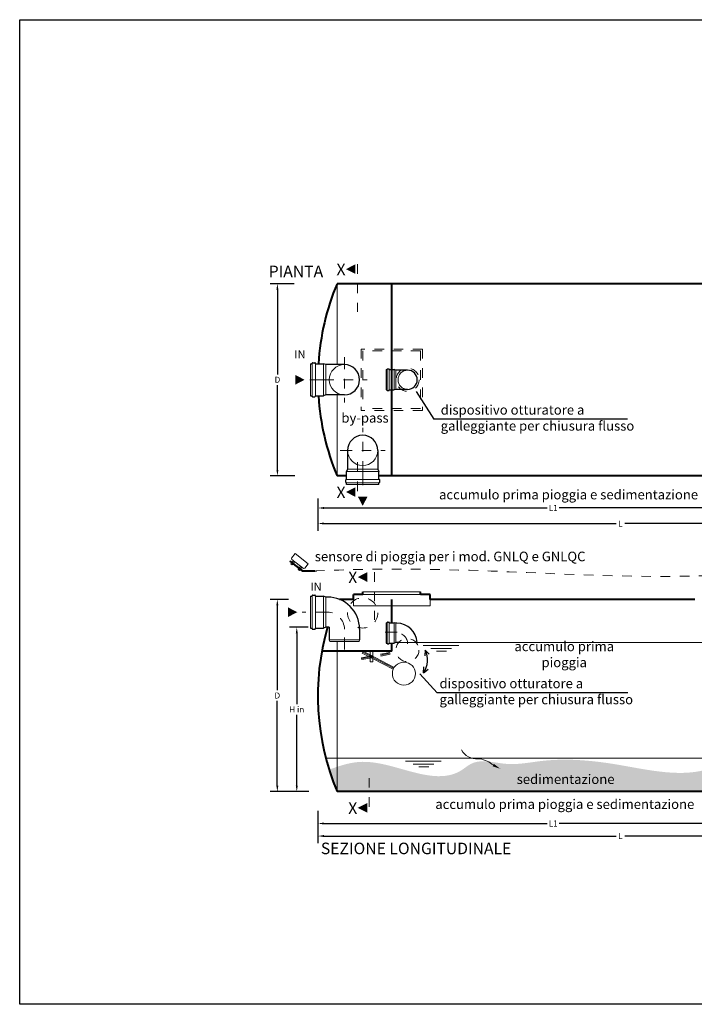
# Model space of a CAD drawing. Extents: x -91501 to -91304, y -34884 to -34770.
# Drawn here: x -91501 to -91494, y -34820 to -34809 of the extents above; entities that cross this region are included whole.
import ezdxf
from ezdxf.enums import TextEntityAlignment as Align

# ---------------------------------------------------------------- set-up
doc = ezdxf.new("R2010")
doc.units = 0
doc.header["$MEASUREMENT"] = 0
for name, pattern in [('CENTER', [2, 1.25, -0.25, 0.25, -0.25]), ('DASHED', [0.75, 0.5, -0.25]), ('HIDDEN', [0.375, 0.25, -0.125])]:
    doc.linetypes.add(name, pattern=pattern)
doc.layers.get('0').update_dxf_attribs({"linetype": 'CONTINUOUS'})
doc.layers.get('DEFPOINTS').update_dxf_attribs({"linetype": 'CONTINUOUS'})
for name, color, linetype, lineweight in [('fondo', 7, 'CONTINUOUS', 15), ('frecce', 8, 'CONTINUOUS', 15), ('livello acqua', 140, 'CONTINUOUS', 15), ('mezzeria', 8, 'CENTER', 15), ('otturatore', 3, 'CONTINUOUS', 15), ('quote', 1, 'CONTINUOUS', 15), ('sezioni', 5, 'CONTINUOUS', 40), ('sezz', 4, 'CONTINUOUS', 15), ('tubo', 40, 'CONTINUOUS', 15), ('tubosez', 30, 'CONTINUOUS', 30)]:
    doc.layers.add(name, color=color, linetype=linetype, lineweight=lineweight)
doc.layers.add('SCRITTE', color=5, linetype='CONTINUOUS')
doc.styles.add('ARIAL', font='ARIAL.TTF')
doc.styles.add('RED', font='ARIAL.TTF')
doc.dimstyles.new('RED', dxfattribs={"dimscale": 0.025, "dimtxt": 2.5, "dimasz": 2.5, "dimexe": 3, "dimexo": 0, "dimgap": 1, "dimtad": 0, "dimtih": 1, "dimtoh": 1, "dimzin": 1, "dimdsep": 46, "dimtxsty": 'RED', "dimcen": 2.5, "dimadec": 0, "dimazin": 0, "dimtfac": 1, "dimtdec": 4, "dimtofl": 0, "dimtmove": 0, "dimatfit": 3, "dimfxl": 0, "dimtolj": 1, "dimtzin": 0, "dimarcsym": 0})

# ---------------------------------------------------------------- blocks, each defined once
blk = doc.blocks.new('*D856')
at = {"layer": 'DEFPOINTS', "color": 0}
for p in [(-91497.88228422533, -34812.19721741014), (-91498.05787319408, -34814.19721741014), (-91497.87531491046, -34814.19721741014)]:
    blk.add_point(p, dxfattribs=at)
at = {"layer": 'quote', "color": 0, "lineweight": -2}
for p, q in [((-91497.88228422533, -34812.19721741014), (-91498.13287319407, -34812.19721741014)), ((-91498.05787319408, -34812.25971741014), (-91498.05787319408, -34813.14096741014)), ((-91498.05787319408, -34814.13471741014), (-91498.05787319408, -34813.25346741014)), ((-91497.87531491046, -34814.19721741014), (-91498.13287319407, -34814.19721741014))]:
    blk.add_line(p, q, dxfattribs=at)
at = {"layer": 'quote', "color": 0}
for points in [[(-91498.06828986075, -34812.25971741014), (-91498.0474565274, -34812.25971741014), (-91498.05787319408, -34812.19721741014)], [(-91498.06828986075, -34814.13471741014), (-91498.0474565274, -34814.13471741014), (-91498.05787319408, -34814.19721741014)]]:
    blk.add_solid(points, dxfattribs=at)
at = {"layer": 'quote', "color": 0, "insert": (-91498.05787319406, -34813.19721741015), "char_height": 0.0625, "attachment_point": 5, "style": 'RED'}
blk.add_mtext('\\A1;D', dxfattribs=at)
blk = doc.blocks.new('*D857')
at = {"layer": 'DEFPOINTS', "color": 0}
for p in [(-91497.63654973831, -34814.43113206059), (-91491.3365497383, -34814.43113206059), (-91491.3365497383, -34814.69265885772)]:
    blk.add_point(p, dxfattribs=at)
at = {"layer": 'quote', "color": 0, "lineweight": -2}
for p, q in [((-91497.63654973831, -34814.43113206059), (-91497.63654973831, -34814.76765885772)), ((-91491.3365497383, -34814.43113206059), (-91491.3365497383, -34814.76765885772)), ((-91497.57404973831, -34814.69265885772), (-91494.53107565918, -34814.69265885772)), ((-91491.3990497383, -34814.69265885772), (-91494.44202381742, -34814.69265885772))]:
    blk.add_line(p, q, dxfattribs=at)
at = {"layer": 'quote', "color": 0}
for points in [[(-91497.57404973831, -34814.68224219105), (-91497.57404973831, -34814.70307552438), (-91497.63654973831, -34814.69265885772)], [(-91491.3990497383, -34814.68224219105), (-91491.3990497383, -34814.70307552438), (-91491.3365497383, -34814.69265885772)]]:
    blk.add_solid(points, dxfattribs=at)
at = {"layer": 'quote', "color": 0, "insert": (-91494.4865497383, -34814.69265885772), "char_height": 0.0625, "attachment_point": 5, "style": 'RED'}
blk.add_mtext('\\A1;L', dxfattribs=at)
blk = doc.blocks.new('*D858')
at = {"layer": 'DEFPOINTS', "color": 0}
for p in [(-91497.63654973831, -34814.43113206059), (-91492.73654973831, -34814.43113206059), (-91492.73654973831, -34814.53129772571)]:
    blk.add_point(p, dxfattribs=at)
at = {"layer": 'quote', "color": 0, "lineweight": -2}
for p, q in [((-91497.63654973831, -34814.43113206059), (-91497.63654973831, -34814.60629772571)), ((-91492.73654973831, -34814.43113206059), (-91492.73654973831, -34814.60629772571)), ((-91497.57404973831, -34814.53129772571), (-91495.24889625945, -34814.53129772571)), ((-91492.79904973831, -34814.53129772571), (-91495.12420321717, -34814.53129772571))]:
    blk.add_line(p, q, dxfattribs=at)
at = {"layer": 'quote', "color": 0}
for points in [[(-91497.57404973831, -34814.52088105905), (-91497.57404973831, -34814.54171439238), (-91497.63654973831, -34814.53129772571)], [(-91492.79904973831, -34814.52088105905), (-91492.79904973831, -34814.54171439238), (-91492.73654973831, -34814.53129772571)]]:
    blk.add_solid(points, dxfattribs=at)
at = {"layer": 'quote', "color": 0, "insert": (-91495.18654973831, -34814.53129772571), "char_height": 0.0625, "attachment_point": 5, "style": 'RED'}
blk.add_mtext('\\A1;L1', dxfattribs=at)
blk = doc.blocks.new('*D846')
at = {"layer": 'DEFPOINTS', "color": 0}
for p in [(-91497.63654973831, -34817.68309406822), (-91491.3365497383, -34817.68309406822), (-91491.3365497383, -34817.94462086535)]:
    blk.add_point(p, dxfattribs=at)
at = {"layer": 'quote', "color": 0, "lineweight": -2}
for p, q in [((-91497.63654973831, -34817.68309406822), (-91497.63654973831, -34818.01962086534)), ((-91491.3365497383, -34817.68309406822), (-91491.3365497383, -34818.01962086534)), ((-91497.57404973831, -34817.94462086535), (-91494.53107565918, -34817.94462086535)), ((-91491.3990497383, -34817.94462086535), (-91494.44202381742, -34817.94462086535))]:
    blk.add_line(p, q, dxfattribs=at)
at = {"layer": 'quote', "color": 0}
for points in [[(-91497.57404973831, -34817.93420419868), (-91497.57404973831, -34817.95503753201), (-91497.63654973831, -34817.94462086535)], [(-91491.3990497383, -34817.93420419868), (-91491.3990497383, -34817.95503753201), (-91491.3365497383, -34817.94462086535)]]:
    blk.add_solid(points, dxfattribs=at)
at = {"layer": 'quote', "color": 0, "insert": (-91494.4865497383, -34817.94462086535), "char_height": 0.0625, "attachment_point": 5, "style": 'RED'}
blk.add_mtext('\\A1;L', dxfattribs=at)
blk = doc.blocks.new('*D847')
at = {"layer": 'DEFPOINTS', "color": 0}
for p in [(-91497.63654973831, -34817.71390368778), (-91492.73654973831, -34817.71390368778), (-91492.73654973831, -34817.8140693529)]:
    blk.add_point(p, dxfattribs=at)
at = {"layer": 'quote', "color": 0, "lineweight": -2}
for p, q in [((-91497.63654973831, -34817.71390368778), (-91497.63654973831, -34817.8890693529)), ((-91492.73654973831, -34817.71390368778), (-91492.73654973831, -34817.8890693529)), ((-91497.57404973831, -34817.8140693529), (-91495.24889625945, -34817.8140693529)), ((-91492.79904973831, -34817.8140693529), (-91495.12420321717, -34817.8140693529))]:
    blk.add_line(p, q, dxfattribs=at)
at = {"layer": 'quote', "color": 0}
for points in [[(-91497.57404973831, -34817.80365268623), (-91497.57404973831, -34817.82448601956), (-91497.63654973831, -34817.8140693529)], [(-91492.79904973831, -34817.80365268623), (-91492.79904973831, -34817.82448601956), (-91492.73654973831, -34817.8140693529)]]:
    blk.add_solid(points, dxfattribs=at)
at = {"layer": 'quote', "color": 0, "insert": (-91495.18654973831, -34817.8140693529), "char_height": 0.0625, "attachment_point": 5, "style": 'RED'}
blk.add_mtext('\\A1;L1', dxfattribs=at)
blk = doc.blocks.new('*D850')
at = {"layer": 'DEFPOINTS', "color": 0}
for p in [(-91497.94120491517, -34815.48266948599), (-91498.05866263877, -34817.48266948599), (-91497.9342356003, -34817.48266948599)]:
    blk.add_point(p, dxfattribs=at)
at = {"layer": 'quote', "color": 0, "lineweight": -2}
for p, q in [((-91497.94120491517, -34815.48266948599), (-91498.13366263876, -34815.48266948599)), ((-91498.05866263877, -34815.54516948599), (-91498.05866263877, -34816.42641948599)), ((-91498.05866263877, -34817.42016948599), (-91498.05866263877, -34816.538919486)), ((-91497.9342356003, -34817.48266948599), (-91498.13366263876, -34817.48266948599))]:
    blk.add_line(p, q, dxfattribs=at)
at = {"layer": 'quote', "color": 0}
for points in [[(-91498.06907930544, -34815.54516948599), (-91498.0482459721, -34815.54516948599), (-91498.05866263877, -34815.48266948599)], [(-91498.06907930544, -34817.42016948599), (-91498.0482459721, -34817.42016948599), (-91498.05866263877, -34817.48266948599)]]:
    blk.add_solid(points, dxfattribs=at)
at = {"layer": 'quote', "color": 0, "insert": (-91498.05866263875, -34816.48266948601), "char_height": 0.0625, "attachment_point": 5, "style": 'RED'}
blk.add_mtext('\\A1;D', dxfattribs=at)
blk = doc.blocks.new('*D851')
at = {"layer": 'DEFPOINTS', "color": 0}
for p in [(-91497.73887615124, -34815.77282573599), (-91497.85633387484, -34817.48266948599), (-91497.73190683637, -34817.48266948599)]:
    blk.add_point(p, dxfattribs=at)
at = {"layer": 'quote', "color": 0, "lineweight": -2}
for p, q in [((-91497.73887615124, -34815.77282573599), (-91497.93133387483, -34815.77282573599)), ((-91497.85633387484, -34815.83532573599), (-91497.85633387484, -34816.57147629448)), ((-91497.85633387484, -34817.42016948599), (-91497.85633387484, -34816.6840189275)), ((-91497.73190683637, -34817.48266948599), (-91497.93133387483, -34817.48266948599))]:
    blk.add_line(p, q, dxfattribs=at)
at = {"layer": 'quote', "color": 0}
for points in [[(-91497.8667505415, -34815.83532573599), (-91497.84591720816, -34815.83532573599), (-91497.85633387484, -34815.77282573599)], [(-91497.8667505415, -34817.42016948599), (-91497.84591720816, -34817.42016948599), (-91497.85633387484, -34817.48266948599)]]:
    blk.add_solid(points, dxfattribs=at)
at = {"layer": 'quote', "color": 0, "insert": (-91497.85633387482, -34816.627747611), "char_height": 0.0625, "attachment_point": 5, "style": 'RED'}
blk.add_mtext('\\A1;H in', dxfattribs=at)

msp = doc.modelspace()

# ---------------------------------------------------------------- hatches: boundary and pattern name
h = msp.add_hatch()
h.set_pattern_fill('AR-SAND', color=8, scale=0.02, style=0)
h.set_pattern_definition([(37.50000000000001, (-91497.51954590794, -34817.48266948599), (-0.001259867162192163, 0.03853647538026318), [0, -0.0304, 0, -0.034, 0, -0.0325]), (7.499999999999999, (-91497.51954590794, -34817.48266948599), (0.03539553410535454, 0.05644292130459481), [0, -0.0164, 0, -0.0274, 0, -0.0105]), (327.5, (-91497.54414590794, -34817.48266948599), (0.06228283723502991, 0.00011318107073929), [0, -0.01, 0, -0.036, 0, -0.047]), (317.5, (-91497.54414590794, -34817.48266948599), (0.06012253209144586, 0.01755351129868498), [0, -0.005, 0, -0.0236, 0, -0.027])])
edge = h.paths.add_edge_path()
edge.add_spline(control_points=[(-91493.28654973832, -34817.132669486), (-91493.39044883322, -34817.18082331216), (-91493.78884534766, -34817.36546704283), (-91494.49545335455, -34817.17714767001), (-91495.18663393309, -34817.12639006776), (-91495.60900520005, -34817.21578826856), (-91495.80116676204, -34817.17514747669), (-91495.865661088, -34817.16942475324)], knot_values=[1.749762708792881, 1.749762708792881, 1.749762708792881, 1.749762708792881, 2.08813789770067, 3.04724750350662, 3.807489369654158, 4.159173288989278, 4.348512992295625, 4.348512992295625, 4.348512992295625, 4.348512992295625], degree=3, periodic=0)
edge.add_spline(control_points=[(-91495.865661088, -34817.16942475324), (-91495.92695602808, -34817.16398591836), (-91496.02787097725, -34817.16782802747), (-91496.29552291166, -34817.40440518899), (-91496.74694802029, -34817.23676425276), (-91497.17139864061, -34817.14917356821), (-91497.3634985298, -34817.20007423092), (-91497.43654973831, -34817.22444960492)], knot_values=[0.1376740110809911, 0.1376740110809911, 0.1376740110809911, 0.1376740110809911, 0.3176210931807248, 0.4464753623215805, 1.15187995314686, 1.52195614145945, 1.74976270879288, 1.74976270879288, 1.74976270879288, 1.74976270879288], degree=3, periodic=0)
edge.add_line((-91497.43654973831, -34817.22444960492), (-91497.43654973831, -34817.48266948599))
edge.add_line((-91497.43654973831, -34817.48266948599), (-91493.28654973832, -34817.48266948599))
edge.add_line((-91493.28654973832, -34817.48266948599), (-91493.28654973832, -34817.132669486))
edge = h.paths.add_edge_path()
edge.add_spline(control_points=[(-91497.43654973831, -34817.22444960492), (-91497.46423138179, -34817.23368628186), (-91497.49189247696, -34817.24363820195), (-91497.51954590794, -34817.25385689619)], knot_values=[0.0513501800848051, 0.0513501800848051, 0.0513501800848051, 0.0513501800848051, 0.1376740110809911, 0.1376740110809911, 0.1376740110809911, 0.1376740110809911], degree=3, periodic=0)
edge.add_arc((-91495.03654973832, -34816.48266948599), 2.599999999999804, 197.2541376995811, 202.6198649480531)
edge.add_line((-91497.43654973831, -34817.48266948599), (-91497.43654973831, -34817.22444960492))
h.paths.add_polyline_path([(-91495.56647539067, -34817.27791162063), (-91494.54805792819, -34817.27791162063), (-91494.54805792819, -34817.4295487284), (-91495.56647539067, -34817.4295487284)], flags=24)

# ---------------------------------------------------------------- linework, layer by layer
for p, q in [((-91496.51826741103, -34816.00891953841), (-91496.52225319308, -34816.06937154169)), ((-91496.51826741103, -34816.00891953841), (-91496.47697162573, -34816.05324773796)), ((-91496.53723846392, -34816.24540407515), (-91496.53192657905, -34816.18505413699)), ((-91496.53723846392, -34816.24540407515), (-91496.48964568983, -34816.20791729066))]:
    msp.add_line(p, q)
msp.add_lwpolyline([(-91500.74113300358, -34809.45058911997), (-91479.02240973145, -34809.45058911997), (-91479.02240973145, -34819.69531672465), (-91500.74113300358, -34819.69531672465)], close=True)
msp.add_arc((-91496.72761129608, -34816.11112894669), 0.2329627123625993, 324.803643998857, 26.023337296906)
at = {"layer": 'fondo'}
for p, q in [((-91497.43654973831, -34812.19721741014), (-91497.43654973831, -34813.03971741014)), ((-91497.43654973831, -34813.35471710737), (-91497.43654973831, -34814.19721741014)), ((-91497.16708026949, -34815.40266948599), (-91496.5670802695, -34815.40266948599)), ((-91497.16708026949, -34815.40266948599), (-91496.5670802695, -34815.40266948599)), ((-91497.16708026949, -34815.43266948599), (-91496.5670802695, -34815.43266948599)), ((-91497.26708026949, -34815.48266948599), (-91497.26708026949, -34815.54934205761)), ((-91497.26708026949, -34815.54934205761), (-91496.46708026949, -34815.54934205761)), ((-91496.46708026949, -34815.48266948599), (-91496.46708026949, -34815.54934205761)), ((-91497.43654973831, -34815.91970073599), (-91497.43654973831, -34817.48266948599))]:
    msp.add_line(p, q, dxfattribs=at)
at = {"layer": 'fondo', "linetype": 'HIDDEN', "ltscale": 0.4}
for p, q in [((-91496.54708026949, -34812.87721741013), (-91497.18708026949, -34812.87721741013)), ((-91497.18708026949, -34812.87721741013), (-91497.18708026949, -34813.51721741014)), ((-91497.16708026949, -34812.89721741014), (-91497.16708026949, -34813.49721741013)), ((-91496.5670802695, -34812.89721741014), (-91497.16708026949, -34812.89721741014)), ((-91496.5670802695, -34812.89721741014), (-91496.5670802695, -34813.49721741013)), ((-91496.54708026949, -34812.87721741013), (-91496.54708026949, -34813.51721741014)), ((-91496.54708026949, -34813.51721741014), (-91497.18708026949, -34813.51721741014)), ((-91496.5670802695, -34813.49721741013), (-91497.16708026949, -34813.49721741013))]:
    msp.add_line(p, q, dxfattribs=at)
at = {"layer": 'frecce'}
for points, format in [([(-91497.87080280879, -34813.19721741014, 0.1, 0, 0), (-91497.77518512835, -34813.19721741014, 0, 0, 0)], "xyseb"), ([(-91497.1698727075, -34814.41355827649, 0.1, 0, 0), (-91497.1698727075, -34814.50917595692, 0, 0, 0)], "xyseb"), ([(-91497.94708735812, -34815.61532573599, 0.1, 0, 0), (-91497.8514696777, -34815.61532573599, 0, 0, 0)], "xyseb"), ([(-91495.7861429076, -34817.21915828971), (-91495.82528672741, -34817.19526990983, 0.1450305120223146), (-91495.96749406906, -34817.13999241548, -0.3146850750809286), (-91496.14206220415, -34817.04814983729)], "xyb"), ([(-91495.7861429076, -34817.21915828971), (-91495.82528672741, -34817.19526990983, 0.1450305120223146), (-91495.96749406906, -34817.13999241548, -0.3146850750809286), (-91496.14206220415, -34817.04814983729)], "xyb")]:
    msp.add_lwpolyline(points, format=format, dxfattribs=at)
msp.add_solid([(-91495.80403525202, -34817.19347047134), (-91495.81742856899, -34817.21805947418), (-91495.73696490191, -34817.2459449236)], dxfattribs=at)
msp.add_solid([(-91495.80403525202, -34817.19347047134), (-91495.81742856899, -34817.21805947418), (-91495.73696490191, -34817.2459449236)], dxfattribs=at)
at = {"layer": 'livello acqua'}
for p, q in [((-91492.73654973831, -34815.93067183135), (-91496.64333754136, -34815.93067183135)), ((-91496.53964894309, -34815.96273100915), (-91496.16760073253, -34815.96273100915)), ((-91496.4601076026, -34815.99479018693), (-91496.24585915626, -34815.99479018693)), ((-91496.40237597236, -34816.02171990786), (-91496.29589322324, -34816.02171990786)), ((-91493.28654973832, -34817.132669486), (-91497.55398891335, -34817.132669486)), ((-91496.7233465221, -34817.16472866378), (-91496.35129831154, -34817.16472866378)), ((-91496.64380518162, -34817.19678784157), (-91496.42955673527, -34817.19678784157)), ((-91496.58607355139, -34817.22371756251), (-91496.47959080226, -34817.22371756251))]:
    msp.add_line(p, q, dxfattribs=at)
at = {"layer": 'mezzeria', "ltscale": 0.1}
for p, q in [((-91497.36012348399, -34812.96169416255), (-91497.36012348399, -34813.43274065772)), ((-91497.59564673157, -34813.19721741014), (-91497.79931335835, -34813.19721741014)), ((-91497.59564673157, -34813.19721741014), (-91497.1246002364, -34813.19721741014)), ((-91497.1698727075, -34814.16748107161), (-91497.1698727075, -34813.69643457644)), ((-91497.40539595508, -34813.93195782402), (-91496.9343494599, -34813.93195782402)), ((-91497.1698727075, -34814.16748107161), (-91497.1698727075, -34814.37114769838)), ((-91497.53731098399, -34815.61532573599), (-91497.79931335835, -34815.61532573599)), ((-91497.36012348399, -34816.00451561035), (-91497.36012348399, -34815.792513236)), ((-91496.8109589609, -34815.82282898599), (-91496.97730426838, -34815.82282898599))]:
    msp.add_line(p, q, dxfattribs=at)
at = {"layer": 'mezzeria'}
for p, q in [((-91497.87444205492, -34815.00647933134), (-91497.91036573233, -34815.05319968336)), ((-91497.91036573233, -34815.05319968336), (-91497.9085337607, -34815.06722266022)), ((-91497.7867111066, -34815.16089313865), (-91497.9085337607, -34815.06722266022)), ((-91497.73676445233, -34815.11234081498), (-91497.87444205492, -34815.00647933134)), ((-91497.923442898, -34815.08169941144), (-91497.92953840061, -34815.08962688568)), ((-91497.7956696947, -34815.19255967618), (-91497.92953840061, -34815.08962688568)), ((-91497.79226960467, -34815.18255967618), (-91497.923442898, -34815.08169941144)), ((-91497.9102938075, -34815.10442421758), (-91497.91748416574, -34815.11377560065)), ((-91497.91748416574, -34815.11377560065), (-91497.90423154228, -34815.12396565593)), ((-91497.89704118403, -34815.11461427286), (-91497.90423154228, -34815.12396565593)), ((-91497.89166334522, -34815.08019446666), (-91497.90419830488, -34815.09649674333)), ((-91497.87841072175, -34815.09038452194), (-91497.89094568143, -34815.10668679862)), ((-91497.83546460781, -34815.16196102785), (-91497.84265496607, -34815.17131241092)), ((-91497.81683414553, -34815.13773127693), (-91497.8293691052, -34815.1540335536)), ((-91497.80358152208, -34815.14792133221), (-91497.81611648174, -34815.16422360888)), ((-91497.7867111066, -34815.16089313865), (-91497.77268812974, -34815.15906116701)), ((-91497.73676445233, -34815.11234081498), (-91497.77268812974, -34815.15906116701)), ((-91497.8294023426, -34815.18150246621), (-91497.84265496607, -34815.17131241092)), ((-91497.82221198436, -34815.17215108313), (-91497.8294023426, -34815.18150246621)), ((-91497.66717533977, -34815.19255967618), (-91497.7956696947, -34815.19255967618)), ((-91497.66717533977, -34815.18255967618), (-91497.79226960467, -34815.18255967618)), ((-91497.66717533977, -34815.18255967618), (-91497.66717533977, -34815.19255967618))]:
    msp.add_line(p, q, dxfattribs=at)
at = {"layer": 'mezzeria', "ltscale": 0.1}
for centre, radius in [((-91497.53731098399, -34815.792513236), 0.177187499999967), ((-91496.81458197573, -34815.9431714251), 0.112496343749979)]:
    msp.add_arc(centre, radius, 0, 90, dxfattribs=at)
at = {"layer": 'mezzeria', "linetype": 'HIDDEN', "ltscale": 0.2}
msp.add_spline([(-91497.66717533977, -34815.18755967618), (-91497.64587601593, -34815.18643113191), (-91495.83153385994, -34815.18769673546), (-91492.8646097191, -34815.18530517669), (-91492.26113414111, -34815.10376671635)], degree=3, dxfattribs=at)
at = {"layer": 'otturatore', "linetype": 'HIDDEN', "ltscale": 0.2}
for p, q in [((-91497.18148029319, -34816.08887588848), (-91496.82438602221, -34816.02190409516)), ((-91497.18148029319, -34816.08887588848), (-91497.17779363881, -34816.1085331665)), ((-91497.179636966, -34816.09870452749), (-91496.82254269501, -34816.03173273418)), ((-91497.17779363881, -34816.1085331665), (-91496.82069936782, -34816.04156137319))]:
    msp.add_line(p, q, dxfattribs=at)
at = {"layer": 'otturatore'}
for p, q in [((-91497.16500079275, -34816.0224872093), (-91497.1742466599, -34816.0402217502)), ((-91497.1742466599, -34816.0402217502), (-91496.85208084714, -34816.20818224721)), ((-91497.16962372632, -34816.03135447975), (-91496.84745791357, -34816.19931497677)), ((-91497.16500079275, -34816.0224872093), (-91496.84283498, -34816.19044770631))]:
    msp.add_line(p, q, dxfattribs=at)
msp.add_lwpolyline([(-91497.09269298818, -34816.01972504945), (-91497.0629513682, -34816.01972504945), (-91497.0629513682, -34816.13072228627), (-91497.09269298818, -34816.13072228627)], close=True, dxfattribs=at)
at = {"layer": 'otturatore', "linetype": 'HIDDEN', "ltscale": 0.2}
for centre, radius in [((-91496.70208563199, -34813.19721741014), 0.12), ((-91496.70459902685, -34816.00961280784), 0.1199999999999563)]:
    msp.add_circle(centre, radius, dxfattribs=at)
at = {"layer": 'otturatore'}
for centre, radius in [((-91497.07726569909, -34816.07950515106), 0.00673646011944129), ((-91496.74105066819, -34816.25479017963), 0.1199999999999563)]:
    msp.add_circle(centre, radius, dxfattribs=at)
at = {"layer": 'SCRITTE'}
for p, q in [((-91496.6116017186, -34813.31880217505), (-91496.4299834159, -34813.6081770644)), ((-91494.41337286844, -34813.6081770644), (-91496.4299834159, -34813.6081770644)), ((-91496.57408547995, -34816.255890416), (-91496.39504495372, -34816.45483135295)), ((-91494.4098608796, -34816.45483135295), (-91496.39504495372, -34816.45483135295))]:
    msp.add_line(p, q, dxfattribs=at)
at = {"layer": 'sezioni'}
for p, q in [((-91491.53654973832, -34812.19721741014), (-91497.43654973831, -34812.19721741014)), ((-91496.86708026948, -34814.19721741014), (-91496.86708026948, -34812.19721741014)), ((-91497.3372164575, -34814.19721741014), (-91497.43654973831, -34814.19721741014)), ((-91491.53654973832, -34814.19721741014), (-91497.0025289575, -34814.19721741014)), ((-91497.26708026949, -34815.48266948599), (-91497.26708026949, -34815.43266948599)), ((-91497.18708026949, -34815.43266948599), (-91497.26708026949, -34815.43266948599)), ((-91497.18708026949, -34815.43266948599), (-91497.26708026949, -34815.43266948599)), ((-91497.16708026949, -34815.43266948599), (-91497.18708026949, -34815.43266948599)), ((-91497.16708026949, -34815.43266948599), (-91497.16708026949, -34815.40266948599)), ((-91497.16708026949, -34815.43266948599), (-91497.16708026949, -34815.40266948599)), ((-91496.5670802695, -34815.43266948599), (-91496.5670802695, -34815.40266948599)), ((-91496.5670802695, -34815.43266948599), (-91496.5670802695, -34815.40266948599)), ((-91496.46708026949, -34815.43266948599), (-91496.5670802695, -34815.43266948599)), ((-91496.46708026949, -34815.43266948599), (-91496.54708026949, -34815.43266948599)), ((-91496.46708026949, -34815.43266948599), (-91496.54708026949, -34815.43266948599)), ((-91496.46708026949, -34815.48266948599), (-91496.46708026949, -34815.43266948599)), ((-91496.46708026949, -34815.48266948599), (-91496.46708026949, -34815.43266948599)), ((-91497.26708026949, -34815.48266948599), (-91497.41077018724, -34815.48266948599)), ((-91496.86708026948, -34815.72442853448), (-91496.86708026948, -34815.48266948599)), ((-91493.71159053977, -34815.48266948599), (-91496.46708026949, -34815.48266948599)), ((-91496.86708026948, -34816.01972504945), (-91496.86708026948, -34815.93692162823)), ((-91496.86708026948, -34816.01972504945), (-91497.59500287422, -34816.01972504945)), ((-91491.53654973832, -34817.48266948599), (-91497.43654973831, -34817.48266948599))]:
    msp.add_line(p, q, dxfattribs=at)
for centre, start, end in [((-91495.03654973832, -34813.19721741014), 157.3801350518954, 176.3097219614017), ((-91495.03654973832, -34813.19721741014), 183.6902780385984, 202.6198649481045), ((-91495.03654973832, -34816.48266948599), 164.1561352054015, 202.6198649481045)]:
    msp.add_arc(centre, 2.599999999999789, start, end, dxfattribs=at)
at = {"layer": 'sezz', "linetype": 'DASHED', "ltscale": 0.1}
for p, q in [((-91497.2252561366, -34811.99571500472), (-91497.2252561366, -34812.49150059716)), ((-91497.2252561366, -34814.0551906625), (-91497.2252561366, -34814.41572584879)), ((-91497.04556580429, -34815.19997248839), (-91497.04556580429, -34815.69575808084)), ((-91497.10309976347, -34817.34064273836), (-91497.10309976347, -34817.70117792465))]:
    msp.add_line(p, q, dxfattribs=at)
at = {"layer": 'sezz'}
for points in [[(-91497.34354302096, -34812.04566725359, 0, 0.1, 0), (-91497.2449966895, -34812.04566725359, 0.1, 0.1, 0)], [(-91497.34354302096, -34814.36545407818, 0, 0.1, 0), (-91497.2449966895, -34814.36545407818, 0.1, 0.1, 0)], [(-91497.22138664783, -34815.24992473726, 0, 0.1, 0), (-91497.12284031635, -34815.24992473726, 0.1, 0.1, 0)], [(-91497.22138664783, -34817.65090615403, 0, 0.1, 0), (-91497.12284031635, -34817.65090615403, 0.1, 0.1, 0)]]:
    msp.add_lwpolyline(points, format="xyseb", dxfattribs=at)
at = {"layer": 'tubo'}
for p, q in [((-91497.71449848398, -34813.02987366013), (-91497.71449848398, -34813.36456116014)), ((-91497.69677973399, -34813.36456116014), (-91497.69677973399, -34813.02987366013)), ((-91497.66134223399, -34813.02987366013), (-91497.66134223399, -34813.36456116014)), ((-91497.578654734, -34813.36456116014), (-91497.578654734, -34813.02987366013)), ((-91497.555029734, -34813.35471741013), (-91497.555029734, -34813.03971741014)), ((-91496.9270783195, -34813.09097086326), (-91496.9270783195, -34813.30346395701)), ((-91496.91582868512, -34813.30346395701), (-91496.91582868512, -34813.09097086326)), ((-91496.89332941636, -34813.09097086326), (-91496.89332941636, -34813.30346395701)), ((-91496.84083112261, -34813.30346395701), (-91496.84083112261, -34813.09097086326)), ((-91496.82583161011, -34813.29721416013), (-91496.82583161011, -34813.09722066014)), ((-91497.0123727075, -34814.12686407402), (-91497.3273727075, -34814.12686407402)), ((-91497.0025289575, -34814.15048907403), (-91497.3372164575, -34814.15048907403)), ((-91497.3372164575, -34814.23317657402), (-91497.0025289575, -34814.23317657402)), ((-91497.0025289575, -34814.26861407402), (-91497.3372164575, -34814.26861407402)), ((-91497.3372164575, -34814.28633282402), (-91497.0025289575, -34814.28633282402)), ((-91497.71449848398, -34815.44798198599), (-91497.71449848398, -34815.78266948599)), ((-91497.69677973399, -34815.78266948599), (-91497.69677973399, -34815.44798198599)), ((-91497.66134223399, -34815.44798198599), (-91497.66134223399, -34815.78266948599)), ((-91497.578654734, -34815.78266948599), (-91497.578654734, -34815.44798198599)), ((-91497.555029734, -34815.77282573599), (-91497.555029734, -34815.45782573599)), ((-91496.9270783195, -34815.72442853448), (-91496.9270783195, -34815.93692162823)), ((-91496.91582868512, -34815.93692162823), (-91496.91582868512, -34815.72442853448)), ((-91496.89332941636, -34815.72442853448), (-91496.89332941636, -34815.93692162823)), ((-91496.84083112261, -34815.93692162823), (-91496.84083112261, -34815.72442853448)), ((-91496.82583161011, -34815.93067183135), (-91496.82583161011, -34815.73067833135)), ((-91497.51762348399, -34815.90395073599), (-91497.20262348399, -34815.90395073599)), ((-91497.51762348399, -34815.90395073599), (-91497.51368598398, -34815.91970073599)), ((-91497.51368598398, -34815.91970073599), (-91497.20656098399, -34815.91970073599)), ((-91497.20656098399, -34815.91970073599), (-91497.20262348399, -34815.90395073599)), ((-91496.80208238198, -34815.93067183135), (-91496.60208888199, -34815.93067183135))]:
    msp.add_line(p, q, dxfattribs=at)
at = {"layer": 'tubo', "linetype": 'HIDDEN', "ltscale": 0.2}
msp.add_circle((-91497.1698727075, -34815.62317183136), 0.1575000000000273, dxfattribs=at)
at = {"layer": 'tubo'}
for centre, radius, start, end in [((-91497.36012348399, -34813.19721741014), 0.1575000000000273, 90, 270), ((-91496.70208563199, -34813.19721741014), 0.09999675000001733, 90, 270), ((-91497.1698727075, -34813.93195782402), 0.1575000000000273, 180, 0)]:
    msp.add_arc(centre, radius, start, end, dxfattribs=at)
at = {"layer": 'tubosez'}
for p, q in [((-91497.71449848398, -34813.02987366013), (-91497.69677973399, -34813.02987366013)), ((-91497.69677973399, -34813.02987366013), (-91497.69677973399, -34813.02593616013)), ((-91497.690873484, -34813.02002991013), (-91497.667248484, -34813.02002991013)), ((-91497.66134223399, -34813.02987366013), (-91497.66134223399, -34813.02593616013)), ((-91497.66134223399, -34813.02987366013), (-91497.578654734, -34813.02987366013)), ((-91497.555029734, -34813.03971741014), (-91497.578654734, -34813.02987366013)), ((-91497.36012348399, -34813.03971741014), (-91497.555029734, -34813.03971741014)), ((-91496.9270783195, -34813.09097086326), (-91496.91582868512, -34813.09097086326)), ((-91496.91582868512, -34813.09097086326), (-91496.91582868512, -34813.08847094451)), ((-91496.91207880698, -34813.08472106639), (-91496.89707929449, -34813.08472106639)), ((-91496.89332941636, -34813.09097086326), (-91496.89332941636, -34813.08847094451)), ((-91496.89332941636, -34813.09097086326), (-91496.84083112261, -34813.09097086326)), ((-91496.82583161011, -34813.09722066014), (-91496.84083112261, -34813.09097086326)), ((-91496.70208563199, -34813.09722066014), (-91496.82583161011, -34813.09722066014)), ((-91496.9270783195, -34813.30346395701), (-91496.91582868512, -34813.30346395701)), ((-91496.91582868512, -34813.30596387576), (-91496.91582868512, -34813.30346395701)), ((-91496.91207880698, -34813.30971375389), (-91496.89707929449, -34813.30971375389)), ((-91496.89332941636, -34813.30596387576), (-91496.89332941636, -34813.30346395701)), ((-91496.89332941636, -34813.30346395701), (-91496.84083112261, -34813.30346395701)), ((-91496.82583161011, -34813.29721416013), (-91496.84083112261, -34813.30346395701)), ((-91496.70208563199, -34813.29721416013), (-91496.82583161011, -34813.29721416013)), ((-91497.71449848398, -34813.36456116014), (-91497.69677973399, -34813.36456116014)), ((-91497.69677973399, -34813.36849866014), (-91497.69677973399, -34813.36456116014)), ((-91497.690873484, -34813.37440491014), (-91497.667248484, -34813.37440491014)), ((-91497.66134223399, -34813.36849866014), (-91497.66134223399, -34813.36456116014)), ((-91497.66134223399, -34813.36456116014), (-91497.578654734, -34813.36456116014)), ((-91497.555029734, -34813.35471741013), (-91497.578654734, -34813.36456116014)), ((-91497.36012348399, -34813.35471741013), (-91497.555029734, -34813.35471741013)), ((-91497.3273727075, -34813.93195782402), (-91497.3273727075, -34814.12686407402)), ((-91497.0123727075, -34813.93195782402), (-91497.0123727075, -34814.12686407402)), ((-91497.3273727075, -34814.12686407402), (-91497.3372164575, -34814.15048907403)), ((-91497.0123727075, -34814.12686407402), (-91497.0025289575, -34814.15048907403)), ((-91497.3470602075, -34814.26270782403), (-91497.3470602075, -34814.23908282402)), ((-91497.3372164575, -34814.23317657402), (-91497.34115395749, -34814.23317657402)), ((-91497.3372164575, -34814.23317657402), (-91497.3372164575, -34814.15048907403)), ((-91497.0025289575, -34814.23317657402), (-91497.0025289575, -34814.15048907403)), ((-91496.9985914575, -34814.23317657402), (-91497.0025289575, -34814.23317657402)), ((-91496.9926852075, -34814.26270782403), (-91496.9926852075, -34814.23908282402)), ((-91497.3372164575, -34814.26861407402), (-91497.34115395749, -34814.26861407402)), ((-91497.3372164575, -34814.28633282402), (-91497.3372164575, -34814.26861407402)), ((-91496.9985914575, -34814.26861407402), (-91497.0025289575, -34814.26861407402)), ((-91497.0025289575, -34814.28633282402), (-91497.0025289575, -34814.26861407402)), ((-91497.71449848398, -34815.44798198599), (-91497.69677973399, -34815.44798198599)), ((-91497.69677973399, -34815.44798198599), (-91497.69677973399, -34815.44404448599)), ((-91497.690873484, -34815.43813823599), (-91497.667248484, -34815.43813823599)), ((-91497.66134223399, -34815.44798198599), (-91497.66134223399, -34815.44404448599)), ((-91497.66134223399, -34815.44798198599), (-91497.578654734, -34815.44798198599)), ((-91497.555029734, -34815.45782573599), (-91497.578654734, -34815.44798198599)), ((-91497.53731098399, -34815.45782573599), (-91497.555029734, -34815.45782573599)), ((-91497.71449848398, -34815.78266948599), (-91497.69677973399, -34815.78266948599)), ((-91497.69677973399, -34815.786606986), (-91497.69677973399, -34815.78266948599)), ((-91497.66134223399, -34815.786606986), (-91497.66134223399, -34815.78266948599)), ((-91497.66134223399, -34815.78266948599), (-91497.578654734, -34815.78266948599)), ((-91497.555029734, -34815.77282573599), (-91497.578654734, -34815.78266948599)), ((-91497.51762348399, -34815.77282573599), (-91497.555029734, -34815.77282573599)), ((-91497.51762348399, -34815.77282573599), (-91497.51762348399, -34815.90395073599)), ((-91496.9270783195, -34815.72442853448), (-91496.91582868512, -34815.72442853448)), ((-91496.91582868512, -34815.72442853448), (-91496.91582868512, -34815.72192861573)), ((-91496.91207880698, -34815.7181787376), (-91496.89707929449, -34815.7181787376)), ((-91496.89332941636, -34815.72442853448), (-91496.89332941636, -34815.72192861573)), ((-91496.89332941636, -34815.72442853448), (-91496.84083112261, -34815.72442853448)), ((-91496.82583161011, -34815.73067833135), (-91496.84083112261, -34815.72442853448)), ((-91496.81458197573, -34815.73067833135), (-91496.82583161011, -34815.73067833135)), ((-91497.690873484, -34815.792513236), (-91497.667248484, -34815.792513236)), ((-91497.20262348399, -34815.792513236), (-91497.20262348399, -34815.90395073599)), ((-91496.9270783195, -34815.93692162823), (-91496.91582868512, -34815.93692162823)), ((-91496.91582868512, -34815.93942154698), (-91496.91582868512, -34815.93692162823)), ((-91496.91207880698, -34815.9431714251), (-91496.89707929449, -34815.9431714251)), ((-91496.89332941636, -34815.93942154698), (-91496.89332941636, -34815.93692162823)), ((-91496.89332941636, -34815.93692162823), (-91496.84083112261, -34815.93692162823)), ((-91496.82583161011, -34815.93067183135), (-91496.84083112261, -34815.93692162823)), ((-91496.80208238198, -34815.93067183135), (-91496.82583161011, -34815.93067183135))]:
    msp.add_line(p, q, dxfattribs=at)
for centre, radius, start, end in [((-91497.690873484, -34813.02593616013), 0.005906249999999899, 90, 180), ((-91497.667248484, -34813.02593616013), 0.005906249999999899, 0, 90), ((-91497.36012348399, -34813.19721741014), 0.1575000000000273, 270, 90), ((-91496.91207880698, -34813.08847094451), 0.003749878124999936, 90, 180), ((-91496.89707929449, -34813.08847094451), 0.003749878124999936, 0, 90), ((-91496.70208563199, -34813.19721741014), 0.09999675000001733, 270, 90), ((-91496.91207880698, -34813.30596387576), 0.003749878124999936, 180, 270), ((-91496.89707929449, -34813.30596387576), 0.003749878124999936, 270, 0), ((-91497.690873484, -34813.36849866014), 0.005906249999999899, 180, 270), ((-91497.667248484, -34813.36849866014), 0.005906249999999899, 270, 0), ((-91497.1698727075, -34813.93195782402), 0.1575000000000273, 0, 180), ((-91497.34115395749, -34814.23908282402), 0.005906249999999899, 90, 180), ((-91496.9985914575, -34814.23908282402), 0.005906249999999899, 0, 90), ((-91497.34115395749, -34814.26270782403), 0.005906249999999899, 180, 270), ((-91496.9985914575, -34814.26270782403), 0.005906249999999899, 270, 0), ((-91497.690873484, -34815.44404448599), 0.005906249999999899, 90, 180), ((-91497.667248484, -34815.44404448599), 0.005906249999999899, 0, 90), ((-91497.53731098399, -34815.792513236), 0.3346874999999943, 0, 90), ((-91496.91207880698, -34815.72192861573), 0.003749878124999936, 90, 180), ((-91496.89707929449, -34815.72192861573), 0.003749878124999936, 0, 90), ((-91496.81458197573, -34815.9431714251), 0.2124930937499964, 3.372286683473634, 90), ((-91497.690873484, -34815.786606986), 0.005906249999999899, 180, 270), ((-91497.667248484, -34815.786606986), 0.005906249999999899, 270, 0), ((-91496.91207880698, -34815.93942154698), 0.003749878124999936, 180, 270), ((-91496.89707929449, -34815.93942154698), 0.003749878124999936, 270, 0)]:
    msp.add_arc(centre, radius, start, end, dxfattribs=at)

# ---------------------------------------------------------------- texts
at = {"layer": 'SCRITTE', "style": 'ARIAL'}
for s, height, p in [('PIANTA', 0.12, (-91498.14849354293, -34812.06957624391)), ('IN', 0.085, (-91497.8823990773, -34812.93194587833)), ('IN', 0.085, (-91497.71405148356, -34815.35005420419)), ('SEZIONE LONGITUDINALE', 0.12, (-91497.60542901074, -34818.07334004597))]:
    msp.add_text(s, height=height, dxfattribs=at).set_placement(p, align=Align.MIDDLE_LEFT)
at = {"layer": 'SCRITTE', "char_height": 0.1, "style": 'ARIAL'}
for s, insert, width, attachment_point in [('dispositivo otturatore a galleggiante per chiusura flusso', (-91496.35771934579, -34813.4599849954), 2.016973717533915, 1), ('by-pass', (-91497.39147649065, -34813.54336756359), 1.242345222647941, 1), ('accumulo prima pioggia e sedimentazione', (-91495.02654220039, -34814.34158981703), 3.570964231348398, 2), ('sensore di pioggia per i mod. GNLQ e GNLQC', (-91497.66831325906, -34814.98555718783), 2.935045108128691, 1), ('accumulo prima\\Ppioggia', (-91495.07164650198, -34815.92095688288), 1.919855119037777, 2), ('dispositivo otturatore a galleggiante per chiusura flusso', (-91496.37023199374, -34816.30663928395), 2.071640852756445, 1), ('sedimentazione', (-91495.05726665944, -34817.30291162063), 1.919855119037777, 2), ('accumulo prima pioggia e sedimentazione', (-91495.06569545518, -34817.56298593455), 3.492657721769262, 2)]:
    msp.add_mtext(s, dxfattribs=dict(at, insert=insert, width=width, attachment_point=attachment_point))
at = {"layer": 'sezz', "style": 'ARIAL'}
for p in [(-91497.44250503716, -34812.04904309721), (-91497.44250503716, -34814.3688299218), (-91497.32034866404, -34815.25330058089), (-91497.32034866404, -34817.65428199765)]:
    msp.add_text('X', height=0.12, dxfattribs=at).set_placement(p, align=Align.MIDDLE_LEFT)

# ---------------------------------------------------------------- dimensions: what is measured, and where the dimension line sits
at = {"layer": 'quote'}
for base, p1, p2, text, picture, middle in [((-91498.05787319408, -34814.19721741014), (-91497.88228422533, -34812.19721741014), (-91497.87531491046, -34814.19721741014), 'D', '*D856', (-91498.05787319406, -34813.19721741015)), ((-91498.05866263877, -34817.48266948599), (-91497.94120491517, -34815.48266948599), (-91497.9342356003, -34817.48266948599), 'D', '*D850', (-91498.05866263875, -34816.48266948601)), ((-91497.85633387484, -34817.48266948599), (-91497.73887615124, -34815.77282573599), (-91497.73190683637, -34817.48266948599), 'H in', '*D851', (-91497.85633387482, -34816.627747611))]:
    dim = msp.add_linear_dim(base=base, p1=p1, p2=p2, angle=90, text=text, dimstyle='RED', dxfattribs=at)
    dim.commit()
    dim.dimension.update_dxf_attribs({"geometry": picture, "text_midpoint": middle})
for base, p1, p2, text, picture, middle in [((-91491.3365497383, -34814.69265885772), (-91497.63654973831, -34814.43113206059), (-91491.3365497383, -34814.43113206059), 'L', '*D857', (-91494.4865497383, -34814.69265885772)), ((-91492.73654973831, -34814.53129772571), (-91497.63654973831, -34814.43113206059), (-91492.73654973831, -34814.43113206059), 'L1', '*D858', (-91495.18654973831, -34814.53129772571)), ((-91491.3365497383, -34817.94462086535), (-91497.63654973831, -34817.68309406822), (-91491.3365497383, -34817.68309406822), 'L', '*D846', (-91494.4865497383, -34817.94462086535)), ((-91492.73654973831, -34817.8140693529), (-91497.63654973831, -34817.71390368778), (-91492.73654973831, -34817.71390368778), 'L1', '*D847', (-91495.18654973831, -34817.8140693529))]:
    dim = msp.add_linear_dim(base=base, p1=p1, p2=p2, text=text, dimstyle='RED', dxfattribs=at)
    dim.commit()
    dim.dimension.update_dxf_attribs({"geometry": picture, "text_midpoint": middle})

doc.saveas('drawing.dxf')
